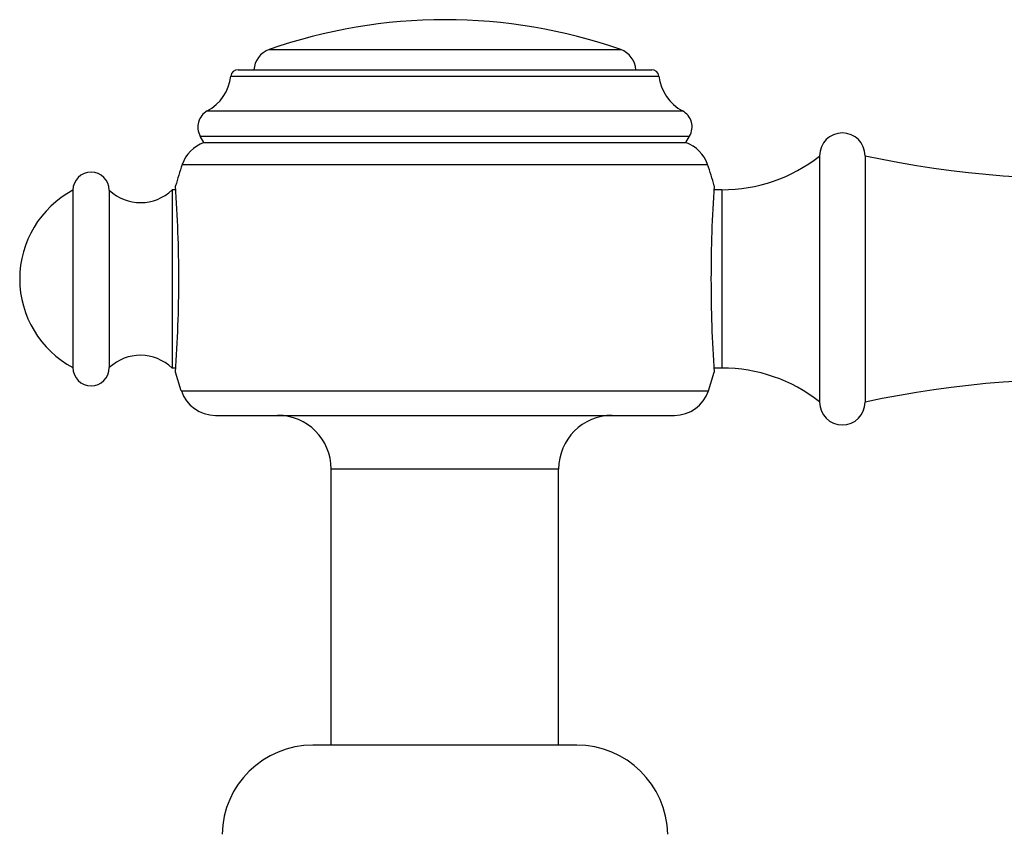
# Model space of a CAD drawing. Units: inches. Extents: x -1.1 to 22.9, y 4.2 to 14.4.
# Drawn here: x 15.6 to 17.8, y 5.8 to 7.6 of the extents above; entities that cross this region are included whole.
import ezdxf

# ---------------------------------------------------------------- set-up
doc = ezdxf.new("R2010")
doc.units = ezdxf.units.IN
doc.header["$LTSCALE"] = 1.21
doc.header["$MEASUREMENT"] = 0
doc.layers.get('0').update_dxf_attribs({"linetype": 'CONTINUOUS'})

msp = doc.modelspace()

# ---------------------------------------------------------------- linework, layer by layer
at = {"color": 9, "linetype": 'Continuous'}
for p, q in [((16.1894, 7.5266), (16.9624, 7.5266)), ((16.1053, 7.4681), (17.0465, 7.4681)), ((16.0534, 7.3916), (17.0984, 7.3916)), ((16.0377, 7.3364), (17.114, 7.3364)), ((15.9981, 7.2738), (17.1536, 7.2738)), ((17.185, 7.2183), (17.185, 6.8263)), ((15.9963, 6.776), (17.1554, 6.776)), ((16.8259, 6.6043), (16.3259, 6.6043))]:
    msp.add_line(p, q, dxfattribs=at)
at = {"color": 7, "linetype": 'Continuous'}
for p, q in [((16.1211, 7.4823), (17.0306, 7.4823)), ((16.0459, 7.3223), (16.0377, 7.3364)), ((16.0459, 7.3223), (17.1059, 7.3223)), ((17.1059, 7.3223), (17.114, 7.3364)), ((17.3999, 7.2933), (17.3999, 6.7513)), ((17.4999, 7.2933), (17.4999, 6.7513)), ((15.7579, 7.2173), (15.7579, 6.8273)), ((15.8379, 7.2173), (15.8379, 6.8273)), ((15.9843, 7.2183), (15.9759, 7.2183)), ((15.9759, 7.2183), (15.9759, 6.8263)), ((15.9837, 7.2271), (15.9837, 7.2273)), ((17.185, 7.2183), (17.1675, 7.2183)), ((15.9843, 6.8263), (15.9759, 6.8263)), ((17.185, 6.8263), (17.1675, 6.8263)), ((15.9963, 6.776), (15.9837, 6.8173)), ((17.1554, 6.776), (17.1681, 6.8173)), ((17.1681, 6.8174), (17.1681, 6.8173)), ((16.0712, 6.7223), (17.0806, 6.7223)), ((16.3259, 5.9973), (16.3259, 6.6043)), ((16.8259, 5.9973), (16.8259, 6.6043)), ((16.8659, 5.9973), (16.2858, 5.9973))]:
    msp.add_line(p, q, dxfattribs=at)
for centre, radius, start, end in [((16.5759, 6.4223), 1.17, 70.7095, 109.2905), ((16.2059, 7.4794), 0.05, 109.2905, 176.6925), ((16.9459, 7.4794), 0.05, 3.3075, 70.7095), ((16.1211, 7.4663), 0.016, 90, 173.3916), ((17.0306, 7.4663), 0.016, 6.6084, 90), ((16.0059, 7.4796), 0.1, 298.3365, 353.3916), ((17.1458, 7.4796), 0.1, 186.6084, 241.6635), ((16.0724, 7.3564), 0.04, 118.3365, 210), ((17.0794, 7.3564), 0.04, 330, 61.6635), ((17.9726, 9.4828), 2.24, 257.8167, 289.1497), ((17.4499, 7.2933), 0.05, 0, 180), ((16.0728, 7.248), 0.079, 109.9135, 160.9337), ((17.079, 7.248), 0.079, 19.0663, 70.0865), ((17.185, 7.5673), 0.349, 270, 308.0042), ((15.7979, 7.2173), 0.04, 0, 180), ((16.7259, 7.0223), 0.77, 160.9337, 164.5597), ((16.4259, 7.0223), 0.77, 15.4403, 19.0663), ((15.8619, 7.0223), 0.221, 118.0725, 241.9275), ((15.9064, 7.2901), 0.1, 226.7836, 314.0467), ((13.0593, 7.0237), 2.9314, 359.9718, 3.9818), ((20.0924, 7.0237), 2.9314, 176.0182, 180.0282), ((13.0593, 7.0208), 2.9314, 356.0182, 0.0282), ((20.0924, 7.0208), 2.9314, 179.9718, 183.9818), ((15.9064, 6.7544), 0.1, 45.9533, 133.2164), ((15.7979, 6.8273), 0.04, 180, 360), ((17.185, 6.4773), 0.349, 51.9958, 90), ((17.9726, 4.5617), 2.24, 70.8503, 102.1833), ((16.0712, 6.8013), 0.079, 198.6524, 270), ((17.0806, 6.8013), 0.079, 270, 341.3476), ((17.4499, 6.7513), 0.05, 180, 360), ((16.2079, 6.6043), 0.118, 0, 90), ((16.9439, 6.6043), 0.118, 90, 180), ((16.2858, 5.7973), 0.2, 90, 178.854), ((16.8659, 5.7973), 0.2, 1.146, 90)]:
    msp.add_arc(centre, radius, start, end, dxfattribs=at)

doc.saveas('drawing.dxf')
